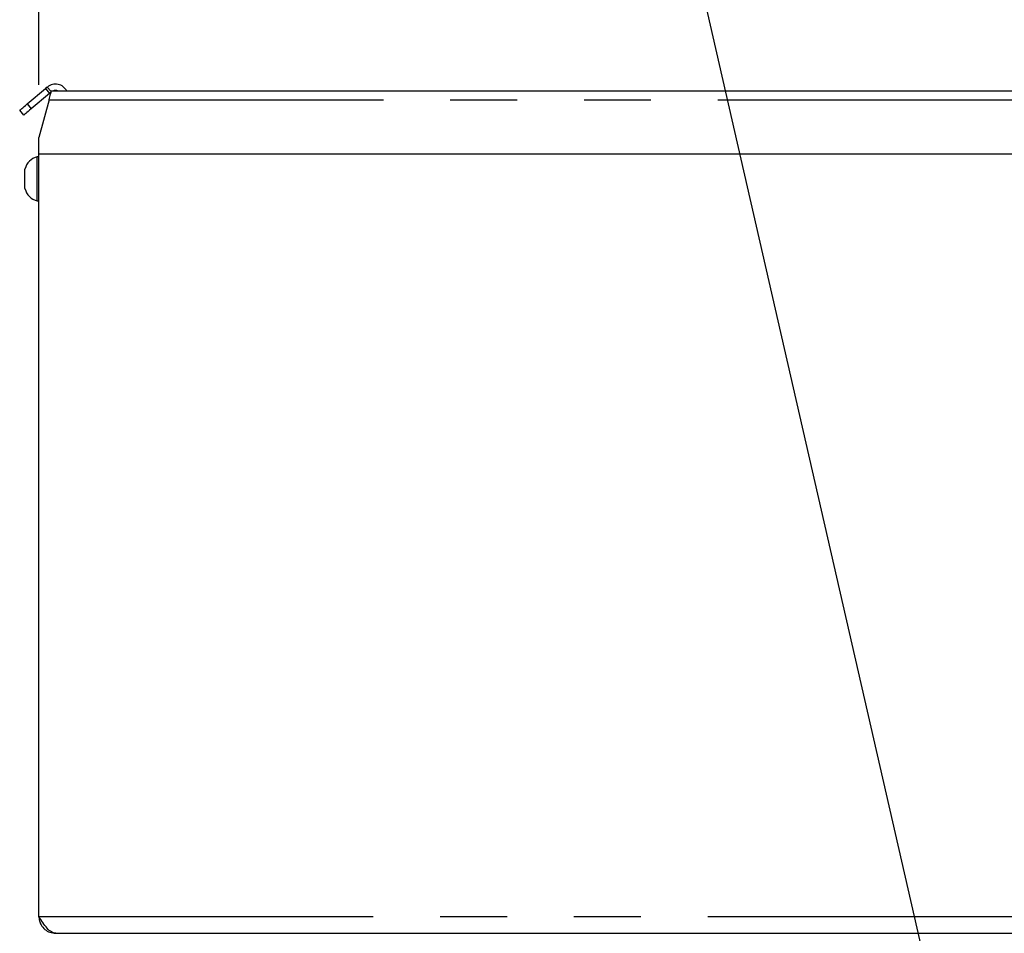
# Model space of a CAD drawing. Extents: x 5 to 415, y 5 to 292.
# Drawn here: x 207 to 226, y 227 to 244 of the extents above; entities that cross this region are included whole.
import ezdxf

# ---------------------------------------------------------------- set-up
doc = ezdxf.new("R2010")
doc.units = 0
doc.linetypes.add('PHANTOM', pattern=[12.7, 6.35, -1.27, 1.27, -1.27, 1.27, -1.27])
doc.layers.add('BEMAßUNG', color=96, linetype='CONTINUOUS')
doc.layers.add('SLD-0', color=179, linetype='CONTINUOUS')
doc.styles.add('SLDTEXTSTYLE0', font='TXT', dxfattribs={"width": 0.75})
doc.styles.add('SLDTEXTSTYLE3', font='TXT', dxfattribs={"width": 0.96})
doc.dimstyles.new('SLDDIMSTYLE0', dxfattribs={"dimtxt": 3.5, "dimasz": 3.302, "dimexe": 0, "dimexo": 0.0625, "dimgap": 0.875, "dimtad": 1, "dimdec": 0, "dimlfac": 12.5, "dimrnd": 1e-09, "dimzin": 12, "dimtxsty": 'SLDTEXTSTYLE0', "dimblk1": 'NONE', "dimblk2": 'NONE', "dimsah": 1, "dimcen": 0.09, "dimazin": 3, "dimtfac": 1, "dimtofl": 0, "dimtmove": 0, "dimatfit": 3, "dimtolj": 1, "dimtzin": 12})

# ---------------------------------------------------------------- blocks, each defined once
blk = doc.blocks.new('_D_8')
at = {"layer": 'BEMAßUNG'}
for p, q in [((207.355, 242.959), (207.355, 250.5)), ((251.355, 240.942), (251.355, 250.5)), ((207.355, 249.5), (251.355, 249.5))]:
    blk.add_line(p, q, dxfattribs=at)
for points in [[(207.355, 249.5), (210.657, 248.992), (210.657, 250.008)], [(251.355, 249.5), (248.053, 250.008), (248.053, 248.992)]]:
    blk.add_solid(points, dxfattribs=at)
at = {"layer": 'BEMAßUNG', "insert": (226.483, 253.75), "char_height": 3.5, "attachment_point": 1, "style": 'SLDTEXTSTYLE3'}
blk.add_mtext('550', dxfattribs=at)
blk = doc.blocks.new('_NONE')

msp = doc.modelspace()

# ---------------------------------------------------------------- linework, layer by layer
at = {"layer": 'BEMAßUNG'}
msp.add_line((227.347, 212.461), (216.583, 259.492), dxfattribs=at)
at = {"layer": 'SLD-0', "color": 179, "linetype": 'CONTINUOUS'}
for p, q in [((207.134, 242.596), (207.481, 242.887)), ((207.515, 242.916), (207.481, 242.887)), ((207.481, 242.887), (207.558, 242.795)), ((207.558, 242.795), (207.211, 242.504)), ((207.547, 242.675), (207.555, 242.703)), ((207.555, 242.703), (207.562, 242.731)), ((207.585, 242.818), (207.558, 242.795)), ((207.562, 242.731), (207.569, 242.757)), ((207.569, 242.757), (207.575, 242.78)), ((207.575, 242.78), (207.581, 242.8)), ((207.581, 242.8), (207.585, 242.817)), ((207.585, 242.817), (207.588, 242.829)), ((207.588, 242.829), (207.59, 242.836)), ((207.59, 242.836), (207.591, 242.839)), ((248.955, 242.839), (207.591, 242.839)), ((207.012, 242.493), (207.028, 242.507)), ((207.028, 242.507), (207.048, 242.524)), ((207.048, 242.524), (207.073, 242.545)), ((207.073, 242.545), (207.102, 242.569)), ((207.102, 242.569), (207.134, 242.596)), ((207.211, 242.504), (207.179, 242.477)), ((207.547, 242.675), (207.355, 241.959)), ((206.99, 242.475), (206.993, 242.477)), ((207.068, 242.383), (206.99, 242.475)), ((206.993, 242.477), (207, 242.483)), ((207, 242.483), (207.012, 242.493)), ((207.07, 242.385), (207.068, 242.383)), ((207.077, 242.391), (207.07, 242.385)), ((207.089, 242.401), (207.077, 242.391)), ((207.105, 242.415), (207.089, 242.401)), ((207.125, 242.432), (207.105, 242.415)), ((207.15, 242.453), (207.125, 242.432)), ((207.179, 242.477), (207.15, 242.453)), ((207.355, 241.639), (207.355, 241.959)), ((207.355, 241.592), (207.323, 241.592)), ((207.323, 241.172), (207.323, 241.592)), ((250.155, 241.639), (207.355, 241.639)), ((207.355, 227.159), (207.355, 241.639)), ((207.091, 241.172), (207.091, 241.357)), ((207.091, 240.987), (207.091, 241.172)), ((207.323, 240.752), (207.323, 241.172)), ((207.323, 240.752), (207.355, 240.752)), ((207.675, 226.839), (241.515, 226.839))]:
    msp.add_line(p, q, dxfattribs=at)
at = {"layer": 'SLD-0', "color": 8, "linetype": 'PHANTOM'}
for p, q in [((207.588, 242.829), (207.515, 242.916)), ((207.134, 242.596), (207.211, 242.504)), ((207.547, 242.675), (249.119, 242.675)), ((207.355, 227.159), (241.515, 227.159))]:
    msp.add_line(p, q, dxfattribs=at)
at = {"layer": 'SLD-0', "color": 179, "linetype": 'CONTINUOUS'}
for centre, radius, start, end in [((207.67, 242.732), 0.24, 26.3952, 130.0001), ((207.67, 242.732), 0.12, 62.7627, 117.2373), ((207.402, 241.282), 0.32, 104.2957, 166.3916), ((207.402, 241.062), 0.32, 193.6084, 255.7043)]:
    msp.add_arc(centre, radius, start, end, dxfattribs=at)
for points, knots in [([(207.355, 227.159), (207.357, 227.13), (207.362, 227.075), (207.399, 226.988), (207.464, 226.909), (207.564, 226.85), (207.636, 226.843), (207.675, 226.839)], [0, 0, 0, 0, 0.166577, 0.311713, 0.537316, 0.752574, 1, 1, 1, 1]), ([(207.675, 226.839), (207.648, 226.844), (207.594, 226.854), (207.512, 226.931), (207.432, 227.037), (207.38, 227.119), (207.355, 227.159)], [0, 0, 0, 0, 0.254652, 0.50954, 0.764434, 1, 1, 1, 1])]:
    msp.add_open_spline(points, degree=3, knots=knots, dxfattribs=at)

# ---------------------------------------------------------------- dimensions: what is measured, and where the dimension line sits
at = {"layer": 'BEMAßUNG'}
dim = msp.add_linear_dim(base=(207.355, 249.5), p1=(251.355, 239.942), p2=(207.355, 241.959), dimstyle='SLDDIMSTYLE0', dxfattribs=at)
dim.commit()
dim.dimension.update_dxf_attribs({"geometry": '_D_8', "text_midpoint": (230.362, 249.5), "dimtype": 160})

doc.saveas('drawing.dxf')
